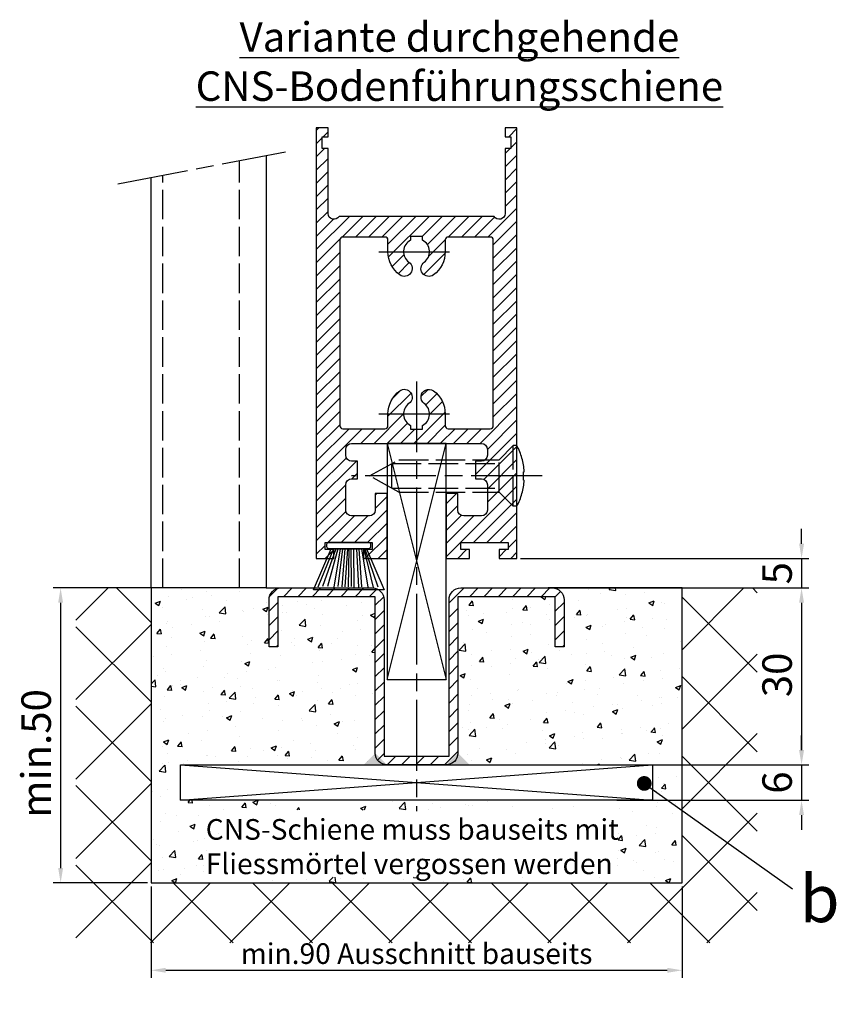
# Model space of a CAD drawing. Units: millimetres. Extents: x -31 to 7209, y -243 to 5248.
# Drawn here: x 5246 to 5384, y 989 to 1156 of the extents above; entities that cross this region are included whole.
import ezdxf

# ---------------------------------------------------------------- set-up
doc = ezdxf.new("R2010")
doc.units = ezdxf.units.MM
doc.linetypes.add('CENTERLINE', pattern=[30, 12, -1.5, 3, -1.5, 12])
doc.linetypes.add('GEN3', pattern=[6.25, 5, -1.25])
doc.layers.add('Ansichtsfenster', color=3, linetype='Continuous', plot=False)
for name, color, linetype in [('Block', 3, 'Continuous'), ('centerline-Mittellinie', 92, 'CENTERLINE'), ('dimension-Bemassung', 5, 'Continuous'), ('hatching-Schraffur', 5, 'Continuous'), ('helpline-Hilslinie', 1, 'Continuous'), ('hiddenline-hinterliegendelinie', 6, 'GEN3'), ('outline-Körperkante', 7, 'Continuous'), ('Schrift_Deutsch', 1, 'Continuous')]:
    doc.layers.add(name, color=color, linetype=linetype)
doc.layers.get('Ansichtsfenster').off()
doc.styles.get("Standard").update_dxf_attribs({"font": 'ARIAL.TTF'})
doc.dimstyles.new('ISO-25', dxfattribs={"dimtxt": 2.5, "dimasz": 2.5, "dimexe": 1.25, "dimexo": 0.625, "dimtad": 1, "dimtxsty": 'Standard', "dimcen": 2.5, "dimadec": 0, "dimazin": 0, "dimtfac": 1, "dimtmove": 0, "dimatfit": 3, "dimfxl": 1, "dimarcsym": 0})
doc.dimstyles.new('ISO-5.0', dxfattribs={"dimtxt": 5, "dimasz": 2.5, "dimexe": 1.25, "dimexo": 0.625, "dimgap": 1, "dimtad": 1, "dimdec": 3, "dimtxsty": 'Standard', "dimcen": 2.5, "dimclrd": 256, "dimclre": 256, "dimadec": 0, "dimazin": 0, "dimtfac": 1, "dimtdec": 3, "dimtmove": 0, "dimatfit": 3, "dimfxl": 1, "dimlwd": -1, "dimlwe": -1, "dimarcsym": 0})

# ---------------------------------------------------------------- blocks, each defined once
blk = doc.blocks.new('Seitenriss_CNS-Bodenführungsschiene')
at = {"layer": 'hatching-Schraffur'}
h = blk.add_hatch(dxfattribs=at)
h.set_pattern_fill('ANSI37', color=256, scale=3, style=0)
h.set_pattern_definition([(45, (-227.870867388483, -64.485597704351), (-6.735192090801863, 6.735192090801865), []), (135, (-227.870867388483, -64.485597704351), (-6.735192090801865, -6.735192090801863), [])])
h.paths.add_polyline_path([(-61.99999999999886, -4.999999999999573), (-61.99999999999886, -54.99999999999932), (28.00000000000114, -54.99999999999932), (28.00000000000114, -4.999999999999573), (40.73979000793338, -4.999999999999573), (40.73979000793338, -65.16900189109569), (-74.7397900079311, -65.16900189109569), (-74.7397900079311, -4.999999999999573)])
h = blk.add_hatch(dxfattribs=at)
h.set_pattern_fill('AR-CONC', color=256, scale=0.05, style=0)
h.set_pattern_definition([(50, (-1436.586093005663, -250.5989486671966), (9.1092334498002, -0.7969542769451543), [0.9525000000000002, -10.4775]), (355, (-1436.586093005663, -250.5989486671966), (-1.762141298783349, 9.552832144108997), [0.762, -8.382]), (100.451, (-1435.826993005663, -250.6653611671966), (7.347125083297962, 8.755834391014593), [0.8095, -8.9045]), (46.1842, (-1436.586093005663, -248.0589486671966), (13.5539520446065, -2.102116396636357), [1.428749999999999, -15.71625]), (96.63559999999998, (-1435.456598005663, -248.2341236671966), (11.87021172331186, 12.37127779450246), [1.21425, -13.35675]), (351.184, (-1436.586093005663, -248.0589486671966), (11.87023029069669, 12.37125589302988), [1.143, -12.573]), (21, (-1435.316093005662, -248.6939486671966), (7.580743991769164, -5.113275925838125), [0.9525000000000002, -10.4775]), (326, (-1435.316093005662, -248.6939486671966), (3.090101417382353, 9.209398306115961), [0.762, -8.382]), (71.4514, (-1434.684368005663, -249.1200536671966), (10.67082453850622, 4.096142885802872), [0.8095, -8.9045]), (37.5, (-1436.586093005663, -250.5989486671966), (0.1544301625295909, 4.227751943657655), [0, -8.2804, 0, -8.509, 0, -8.41375]), (7.499999999999999, (-1436.586093005663, -250.5989486671966), (3.340983125515287, 5.009028740905975), [0, -4.851399999999999, 0, -8.0899, 0, -3.20675]), (327.5, (-1439.418193005663, -250.5989486671966), (6.779529758343568, -0.2864371996336732), [0, -3.175, 0, -9.906, 0, -13.1445]), (317.5, (-1440.688193005662, -250.5989486671966), (7.406459069300902, 1.27132455166665), [0, -4.1275, 0, -6.5786, 0, -9.3345])])
h.paths.add_polyline_path([(28.00000000000114, -4.999999999999062), (6.000000000000227, -4.99999999999909, -0.4142135623730951), (8.000000000000227, -6.99999999999909), (8.000000000000455, -14.99999999999909), (6.5, -14.99999999999909), (6.500000000000227, -6.499999999999062), (-10, -6.499999999999971), (-9.999999999999773, -32.99999999999907, -0.4142135623730935), (-11.99999999999977, -34.99999999999909), (23.00000000000046, -34.99999999999909), (23.00000000000023, -40.99999999999911), (-16.99999999999954, -40.99999999999915), (-16.99999999999977, -42.62619417196825), (16.14462733845721, -42.62619417196825), (16.14462733845721, -54.02017231765839), (-50.08762631969921, -54.02017231765845), (-50.08762631969898, -42.62619417196822), (-16.99999999999977, -42.62619417196825), (-16.99999999999977, -40.99999999999911), (-56.99999999999954, -40.99999999999909), (-57, -34.99999999999912), (-21.99999999999977, -34.99999999999912, -0.4142135623731002), (-23.99999999999977, -32.99999999999915), (-23.99999999999955, -6.499999999999545), (-40.49999999999977, -6.499999999999118), (-40.49999999999999, -14.99999999999909), (-41.99999999999977, -14.99999999999906), (-41.99999999999977, -6.99999999999909, -0.4142135623730323), (-40.00000000000023, -4.99999999999909), (-42.49999999999864, -4.999999999999545), (-61.99999999999886, -4.999999999999289), (-61.99999999999886, -54.99999999999932), (28.00000000000114, -54.99999999999935)])
h.paths.add_polyline_path([(-44.75412647852158, -42.53372381661813), (12.45585910186764, -42.53372381661813), (12.45585910186764, -54.90905426602933), (-44.75412647852158, -54.90905426602933)], flags=25)
at = {"layer": 'centerline-Mittellinie'}
blk.add_line((-67.63409321674044, 63.53417531016816), (-39.22172747992772, 68.92407892318101), dxfattribs=at)
at = {"layer": 'hiddenline-hinterliegendelinie'}
for p, q in [((-46.99999999999841, -4.999999999999317), (-46.99999999999841, 67.44851931835)), ((-59.99999999999864, -4.999999999999317), (-59.99999999999864, 64.98238370619345))]:
    blk.add_line(p, q, dxfattribs=at)
at = {"layer": 'outline-Körperkante'}
for p, q in [((-42.49999999999864, 68.30218164563485), (-42.49999999999864, -4.999999999999317)), ((-61.99999999999886, -4.999999999999317), (-61.99999999999886, 64.60297822740017)), ((-61.99999999999886, -4.999999999999573), (-74.7397900079311, -4.999999999999573)), ((-42.49999999999864, -4.999999999999317), (-61.99999999999886, -4.999999999999317)), ((-61.99999999999886, -4.999999999999317), (-61.99999999999886, -54.99999999999932)), ((28.00000000000091, -4.99999999999909), (5.319155711856183, -4.99999999999909)), ((28.00000000000114, -4.999999999999573), (40.73979000793338, -4.999999999999573)), ((28.00000000000114, -54.99999999999932), (28.00000000000114, -4.999999999999317)), ((-61.99999999999886, -54.99999999999932), (28.00000000000114, -54.99999999999932))]:
    blk.add_line(p, q, dxfattribs=at)
blk = doc.blocks.new('Seitenriss_Bodenführung_durchgehend')
at = {"layer": 'hatching-Schraffur'}
h = blk.add_hatch(dxfattribs=at)
h.set_pattern_fill('LINE', color=256, scale=0.5400000000000001, angle=45, style=0)
h.set_pattern_definition([(45, (-755.6214709272664, 964.7031132765347), (-1.212334576344335, 1.212334576344335), [])])
h.paths.add_polyline_path([(217.9438197458104, 156.5790781987366), (212.3328303886661, 156.5790781987367), (212.3328294238137, 155.0790781987367), (217.4438197458104, 155.0790781987366, 0.4142135623730895), (219.4438197458104, 157.0790781987366), (219.4438197458104, 183.5790781987357), (235.9438197458102, 183.5790781987366), (235.9438197458104, 175.0790781987366), (237.4438197458104, 175.0790781987365), (237.4438197458104, 183.0790781987366, 0.4142135623730951), (235.4438197458104, 185.0790781987366), (219.9438197458104, 185.0790781987366, 0.4142135623730951), (217.9438197458104, 183.0790781987366)])
h.paths.add_polyline_path([(205.4438197458104, 157.0790781987366, 0.4142135623731045), (207.4438197458104, 155.0790781987366), (212.3328294238137, 155.0790781987367), (212.3328303886664, 156.5790781987365), (206.9438197458104, 156.5790781987366), (206.9438197458104, 183.0790781987361, 0.4142135623730784), (204.9438197458104, 185.0790781987361), (189.4438197458104, 185.0790781987366, 0.4142135623731155), (187.4438197458104, 183.0790781987366), (187.4438197458104, 175.0790781987365), (188.9438197458104, 175.0790781987366), (188.9438197458104, 183.5790781987365), (205.4438197458104, 183.5790781987362)])
at = {"layer": 'centerline-Mittellinie'}
for p, q in [((212.4438197458104, 220.0898770264563), (212.4438197458104, 147.2292714388253)), ((233.7238660422169, 204.0790781987364), (201.4438197458104, 204.0790781987364))]:
    blk.add_line(p, q, dxfattribs=at)
at = {"layer": 'helpline-Hilslinie'}
for p, q in [((207.4438197458104, 209.5790781987364), (217.4438197458104, 169.5790781987364)), ((207.4438197458104, 169.5790781987364), (217.4438197458104, 209.5790781987364)), ((172.4438197458104, 155.0790781987366), (252.4438197458104, 149.0790781987366)), ((172.4438197458104, 149.0790781987366), (252.4438197458104, 155.0790781987366))]:
    blk.add_line(p, q, dxfattribs=at)
at = {"layer": 'hiddenline-hinterliegendelinie'}
for p, q in [((226.4438197458104, 206.8290781987364), (228.8438197458102, 209.2290781987364)), ((228.8438197458102, 198.9290781987364), (228.8438197458102, 209.2290781987364)), ((229.4438197458104, 209.2290781987364), (228.8438197458102, 209.2290781987364)), ((229.4438197458104, 198.9290781987364), (229.4438197458104, 209.2290781987364)), ((204.4438197458104, 204.0790781987364), (209.4438197458104, 206.8290781987364)), ((208.2347288367194, 206.1640781987364), (226.4438197458104, 206.1640781987364)), ((208.2347288367194, 201.9940781987365), (208.2347288367194, 206.1640781987364)), ((209.4438197458104, 206.8290781987364), (226.4438197458104, 206.8290781987364)), ((226.4438197458104, 201.3290781987364), (226.4438197458104, 206.8290781987364)), ((209.4438197458104, 201.3290781987364), (204.4438197458104, 204.0790781987364)), ((230.5738660422168, 204.7890781987364), (230.7009284907957, 204.7890781987364)), ((230.5738660422168, 203.3690781987365), (230.5738660422168, 204.7890781987364)), ((230.5738660422168, 203.3690781987365), (230.7009284907957, 203.3690781987365)), ((208.2347288367194, 201.9940781987365), (226.4438197458104, 201.9940781987365)), ((209.4438197458104, 201.3290781987364), (226.4438197458104, 201.3290781987364)), ((226.4438197458104, 201.3290781987364), (228.8438197458102, 198.9290781987364)), ((229.4438197458104, 198.9290781987364), (228.8438197458102, 198.9290781987364))]:
    blk.add_line(p, q, dxfattribs=at)
for start, end in [(3.700754800686567, 27.91633900544178), (332.0836609945582, 356.2992451993069)]:
    blk.add_arc((219.7238660422168, 204.0790781987364), 11, start, end, dxfattribs=at)
at = {"layer": 'outline-Körperkante'}
for points in [[(207.4438197458104, 169.5790781987364), (217.4438197458104, 169.5790781987364), (217.4438197458104, 209.5790781987364), (207.4438197458104, 209.5790781987364)], [(172.4438197458104, 155.0790781987366), (252.4438197458104, 155.0790781987366), (252.4438197458104, 149.0790781987366), (172.4438197458104, 149.0790781987366)]]:
    blk.add_lwpolyline(points, close=True, dxfattribs=at)
blk.add_lwpolyline([(235.9438197458104, 175.0790781987366), (235.9438197458104, 183.5790781987366), (219.4438197458104, 183.5790781987357), (219.4438197458104, 157.0790781987366, -0.4142135623730894), (217.4438197458104, 155.0790781987366), (207.4438197458104, 155.0790781987366, -0.4142135623731046), (205.4438197458104, 157.0790781987366), (205.4438197458104, 183.5790781987362), (188.9438197458104, 183.5790781987366), (188.9438197458104, 175.0790781987366), (187.4438197458104, 175.0790781987366), (187.4438197458104, 183.0790781987366, -0.414213562373099), (189.4438197458104, 185.0790781987366), (204.9438197458104, 185.0790781987361, -0.4142135623730951), (206.9438197458104, 183.0790781987361), (206.9438197458104, 156.5790781987366), (217.9438197458104, 156.5790781987366), (217.9438197458104, 183.0790781987366, -0.4142135623730951), (219.9438197458104, 185.0790781987366), (235.4438197458104, 185.0790781987366, -0.4142135623730951), (237.4438197458104, 183.0790781987366), (237.4438197458104, 175.0790781987366)], format="xyb", close=True, dxfattribs=at)
for points in [[(207.4438197458104, 155.0790781987367), (203.4438197458104, 155.0790781987366), (205.4438197458104, 157.0790781987367)], [(217.4438197458104, 155.0790781987367), (221.4438197458104, 155.0790781987366), (219.4438197458104, 157.0790781987367)]]:
    blk.add_solid(points, dxfattribs=at)
blk = doc.blocks.new('*D45')
at = {"layer": 'Defpoints', "color": 0}
for p in [(5267.877922319172, 1009.586198226561), (5357.877922319172, 1009.586198226561), (5357.877922319172, 994.7579816760057)]:
    blk.add_point(p, dxfattribs=at)
at = {"layer": 'Schrift_Deutsch', "color": 0, "lineweight": -2}
for p, q in [((5267.877922319172, 1008.961198226561), (5267.877922319172, 993.5079816760058)), ((5357.877922319172, 1008.961198226561), (5357.877922319172, 993.5079816760058)), ((5270.377922319172, 994.7579816760057), (5355.377922319172, 994.7579816760057))]:
    blk.add_line(p, q, dxfattribs=at)
at = {"layer": 'Schrift_Deutsch', "color": 0}
for points in [[(5270.377922319172, 995.1746483426724), (5270.377922319172, 994.3413150093392), (5267.877922319172, 994.7579816760057)], [(5355.377922319172, 995.1746483426724), (5355.377922319172, 994.3413150093392), (5357.877922319172, 994.7579816760057)]]:
    blk.add_solid(points, dxfattribs=at)
at = {"layer": 'Schrift_Deutsch', "color": 0, "insert": (5312.877922319172, 997.1329816760057), "char_height": 3.5, "attachment_point": 5}
blk.add_mtext('min.90 Ausschnitt bauseits', dxfattribs=at)
blk = doc.blocks.new('*D48')
at = {"layer": 'Defpoints', "color": 0}
for p in [(5267.877922319172, 1059.586198226561), (5252.555956255992, 1009.586198226561), (5267.877922319172, 1009.586198226561)]:
    blk.add_point(p, dxfattribs=at)
at = {"layer": 'dimension-Bemassung'}
for p, q in [((5267.252922319173, 1059.586198226561), (5251.305956255992, 1059.586198226561)), ((5252.555956255992, 1057.086198226561), (5252.555956255992, 1012.086198226561)), ((5267.252922319173, 1009.586198226561), (5251.305956255992, 1009.586198226561))]:
    blk.add_line(p, q, dxfattribs=at)
for points in [[(5252.139289589325, 1057.086198226561), (5252.972622922658, 1057.086198226561), (5252.555956255992, 1059.586198226561)], [(5252.139289589325, 1012.086198226561), (5252.972622922658, 1012.086198226561), (5252.555956255992, 1009.586198226561)]]:
    blk.add_solid(points, dxfattribs=at)
at = {"layer": 'dimension-Bemassung', "color": 0, "insert": (5249.055956255992, 1031.527167383412), "char_height": 5, "attachment_point": 5, "rotation": 90}
blk.add_mtext('min.50', dxfattribs=at)
blk = doc.blocks.new('Seitenriss_Türschuh')
at = {"layer": 'hatching-Schraffur'}
h = blk.add_hatch(dxfattribs=at)
h.set_pattern_fill('LINE', color=256, scale=0.5, angle=45, style=0)
h.set_pattern_definition([(45, (-260.1302474895663, -337.3312607704851), (-1.122532015133643, 1.122532015133644), [])])
edge = h.paths.add_edge_path(flags=16)
edge.add_line((-12.50000000000005, 27), (-5.34999999999999, 26.99999999999989))
edge.add_arc((-5.349999999999983, 27.49999999999988), 0.4999999999999929, 269.9999999999992, 360.0000000000008)
edge.add_line((-4.84999999999999, 27.49999999999989), (-4.850000000000047, 29.5))
edge.add_arc((-5.46e-14, 29.50000000000006), 4.849999999999992, 126.00000000000091, 180.0000000000007, ccw=False)
edge.add_arc((-2.071943014331084, 32.35178490517168), 1.325000000000007, -54, 125.9999999999996, ccw=False)
edge.add_arc((3.3e-15, 29.49999999999999), 2.200000000000057, 126.0000000000025, 242.9643082105868)
edge.add_line((-1.000000000000053, 27.54040820577342), (-1.000000000000053, 26.89999999999998))
edge.add_line((-1.000000000000053, 26.89999999999998), (0.9999999999999467, 26.89999999999998))
edge.add_line((0.9999999999999467, 26.89999999999998), (0.9999999999999467, 27.54040820577336))
edge.add_arc((2.2e-15, 29.49999999999998), 2.200000000000045, 297.03569178941, 414.0000000000007)
edge.add_arc((2.071943014330944, 32.35178490517171), 1.324999999999971, 54.00000000000051, 234.0000000000005, ccw=False)
edge.add_arc((-4.66e-14, 29.49999999999999), 4.850000000000014, 2.2737367544323206e-13, 54.00000000000023, ccw=False)
edge.add_line((4.849999999999969, 29.5), (4.849999999999969, 27.50000000000011))
edge.add_arc((5.349999999999975, 27.50000000000012), 0.5000000000000063, 180.0000000000008, 269.9999999999993)
edge.add_line((5.349999999999969, 27.00000000000012), (12.49999999999994, 26.99999999999989))
edge.add_arc((12.49999999999995, 27.49999999999988), 0.4999999999999929, 269.9999999999994, 360.0000000000008)
edge.add_line((12.99999999999994, 27.49999999999989), (12.99999999999994, 59.00000000000005))
edge.add_arc((12.49999999999994, 59.00000000000005), 0.5, 0, 90)
edge.add_line((12.49999999999994, 59.50000000000006), (5.349999999999969, 59.5))
edge.add_arc((5.349999999999969, 59), 0.5, 90, 180)
edge.add_line((4.849999999999969, 59), (4.849999999999969, 57))
edge.add_arc((-4.66e-14, 57.00000000000001), 4.850000000000015, 305.99999999999983, 359.99999999999983, ccw=False)
edge.add_arc((2.071943014330944, 54.14821509482829), 1.324999999999971, 125.99999999999949, 305.9999999999995, ccw=False)
edge.add_arc((4.7e-15, 56.99999999999999), 2.200000000000018, 305.9999999999996, 422.9643082105897)
edge.add_line((0.9999999999999467, 58.95959179422658), (0.9999999999999467, 59.60000000000002))
edge.add_line((0.9999999999999467, 59.60000000000002), (-1.000000000000053, 59.60000000000002))
edge.add_line((-1.000000000000053, 59.60000000000002), (-1.000000000000053, 58.95959179422653))
edge.add_arc((-5.48e-14, 56.99999999999999), 2.199999999999997, 117.0356917894123, 233.9999999999984)
edge.add_arc((-2.071943014331113, 54.14821509482829), 1.325000000000053, -125.99999999999972, 53.99999999999977, ccw=False)
edge.add_arc((-2.58e-14, 56.99999999999985), 4.85000000000002, 179.9999999999984, 233.9999999999981, ccw=False)
edge.add_line((-4.850000000000047, 57), (-4.849999999999962, 59))
edge.add_arc((-5.349999999999953, 59.00000000000001), 0.4999999999999912, 359.9999999999992, 450.000000000001)
edge.add_line((-5.349999999999962, 59.5), (-12.5, 59.49999999999988))
edge.add_arc((-12.49999999999999, 58.99999999999988), 0.5, 90.00000000000018, 180)
edge.add_line((-13, 58.99999999999988), (-13.00000000000005, 27.5))
edge.add_arc((-12.50000000000005, 27.5), 0.5000000000000036, 180.0000000000004, 269.9999999999996)
edge = h.paths.add_edge_path()
edge.add_line((16.99999999999995, 5), (16.99999999999995, 78))
edge.add_line((16.99999999999995, 78), (14.99999999999994, 78))
edge.add_line((14.99999999999994, 78), (14.99999999999994, 76.5))
edge.add_line((14.99999999999994, 76.5), (15.99999999999995, 76.5))
edge.add_line((15.99999999999995, 76.5), (15.99999999999995, 74.5))
edge.add_line((15.99999999999995, 74.5), (14.99999999999994, 74.5))
edge.add_line((14.99999999999994, 74.5), (14.99999999999994, 63.5))
edge.add_arc((13.99999999999995, 63.5), 0.9999999999999911, -149.9999999999996, 0, ccw=False)
edge.add_line((13.13397459621552, 63), (-13.1339745962156, 63))
edge.add_arc((-14.00000000000005, 63.5), 1.000000000000005, 180, 330.00000000000017, ccw=False)
edge.add_line((-15.00000000000005, 63.5), (-15.00000000000005, 74.5))
edge.add_line((-15.00000000000005, 74.5), (-16.00000000000005, 74.5))
edge.add_line((-16.00000000000005, 74.5), (-16.00000000000005, 76.5))
edge.add_line((-16.00000000000005, 76.5), (-15.00000000000005, 76.5))
edge.add_line((-15.00000000000005, 76.5), (-15.00000000000005, 78))
edge.add_line((-15.00000000000005, 78), (-17.00000000000005, 78))
edge.add_line((-17.00000000000005, 78), (-17.00000000000005, 5))
edge.add_line((-17.00000000000005, 5), (-14.00000000000005, 5))
edge.add_line((-14.00000000000005, 5), (-14.00000000000005, 6.5))
edge.add_line((-14.00000000000005, 6.5), (-15.50000000000005, 6.5))
edge.add_line((-15.50000000000005, 6.5), (-15.50000000000005, 7.699999999999988))
edge.add_line((-15.50000000000005, 7.699999999999988), (-7.500000000000053, 7.699999999999988))
edge.add_line((-7.500000000000053, 7.699999999999988), (-7.500000000000053, 6.5))
edge.add_line((-7.500000000000053, 6.5), (-9.000000000000053, 6.5))
edge.add_line((-9.000000000000053, 6.5), (-9.000000000000053, 5))
edge.add_line((-9.000000000000053, 5), (-5.000000000000053, 5))
edge.add_line((-5.000000000000053, 5), (-5.000000000000053, 16))
edge.add_line((-5.000000000000053, 16), (-7.000000000000053, 16))
edge.add_line((-7.000000000000053, 16), (-7.000000000000053, 13.19999999999999))
edge.add_arc((-8.000000000000053, 13.19999999999999), 1, -90, 0, ccw=False)
edge.add_line((-8.000000000000053, 12.19999999999999), (-11.00000000000005, 12.19999999999999))
edge.add_arc((-11.00000000000005, 13.19999999999999), 1, 180, 270, ccw=False)
edge.add_line((-12.00000000000005, 13.19999999999999), (-12.00000000000005, 17.5))
edge.add_arc((-11.00000000000005, 17.5), 1, 90, 180, ccw=False)
edge.add_line((-11.00000000000005, 18.5), (-10.00000000000005, 18.5))
edge.add_line((-10.00000000000005, 18.5), (-10.00000000000005, 21.5))
edge.add_line((-10.00000000000005, 21.5), (-11.00000000000005, 21.49999999999995))
edge.add_arc((-11.00000000000005, 22.49999999999994), 1, 180, 270, ccw=False)
edge.add_line((-12.00000000000005, 22.49999999999994), (-12.00000000000005, 23.5))
edge.add_arc((-11.00000000000005, 23.5), 1, 90, 180, ccw=False)
edge.add_line((-11.00000000000005, 24.5), (10.99999999999994, 24.5))
edge.add_arc((10.99999999999995, 23.50000000000001), 0.9999999999999928, -3.979039320256561e-13, 90.00000000000051, ccw=False)
edge.add_line((11.99999999999994, 23.5), (11.99999999999994, 22.5))
edge.add_arc((10.99999999999993, 22.50000000000001), 1.000000000000014, 270.0000000000008, 359.9999999999992, ccw=False)
edge.add_line((10.99999999999994, 21.5), (9.999999999999947, 21.5))
edge.add_line((9.999999999999947, 21.5), (9.999999999999947, 18.5))
edge.add_line((9.999999999999947, 18.5), (10.99999999999994, 18.5))
edge.add_arc((10.99999999999994, 17.5), 1, 0, 90, ccw=False)
edge.add_line((11.99999999999994, 17.5), (11.99999999999994, 13.19999999999999))
edge.add_arc((10.99999999999994, 13.19999999999999), 1, -90, 0, ccw=False)
edge.add_line((10.99999999999994, 12.19999999999999), (7.999999999999946, 12.19999999999999))
edge.add_arc((7.999999999999946, 13.19999999999999), 1, 180, 270, ccw=False)
edge.add_line((6.999999999999946, 13.19999999999999), (6.999999999999946, 16))
edge.add_line((6.999999999999946, 16), (4.999999999999946, 16))
edge.add_line((4.999999999999946, 16), (4.999999999999946, 5))
edge.add_line((4.999999999999946, 5), (8.999999999999947, 5))
edge.add_line((8.999999999999947, 5), (8.999999999999947, 6.5))
edge.add_line((8.999999999999947, 6.5), (7.499999999999946, 6.5))
edge.add_line((7.499999999999946, 6.5), (7.499999999999946, 7.699999999999988))
edge.add_line((7.499999999999946, 7.699999999999988), (15.49999999999994, 7.699999999999988))
edge.add_line((15.49999999999994, 7.699999999999988), (15.49999999999994, 6.5))
edge.add_line((15.49999999999994, 6.5), (13.99999999999995, 6.5))
edge.add_line((13.99999999999995, 6.5), (13.99999999999995, 5))
edge.add_line((13.99999999999995, 5), (16.99999999999995, 5))
at = {"layer": 'centerline-Mittellinie'}
for p, q in [((-6.3965499199827, 57), (6.396549919982707, 57)), ((-6.3965499199827, 29.5), (6.396549919982707, 29.5))]:
    blk.add_line(p, q, dxfattribs=at)
at = {"layer": 'outline-Körperkante'}
for points in [[(16.99999999999995, 5), (16.99999999999995, 78), (14.99999999999994, 78), (14.99999999999994, 76.5), (15.99999999999995, 76.5), (15.99999999999995, 74.5), (14.99999999999994, 74.5), (14.99999999999994, 63.5, -0.7673269879789567), (13.13397459621552, 63), (-13.1339745962156, 63, -0.7673269879789623), (-15.00000000000005, 63.5), (-15.00000000000005, 74.5), (-16.00000000000005, 74.5), (-16.00000000000005, 76.5), (-15.00000000000005, 76.5), (-15.00000000000005, 78), (-17.00000000000005, 78), (-17.00000000000005, 5), (-14.00000000000005, 5), (-14.00000000000005, 6.5), (-15.50000000000005, 6.5), (-15.50000000000005, 7.699999999999988), (-7.500000000000053, 7.699999999999988), (-7.500000000000053, 6.5), (-9.000000000000053, 6.5), (-9.000000000000053, 5), (-5.000000000000053, 5), (-5.000000000000053, 16), (-7.000000000000053, 16), (-7.000000000000053, 13.19999999999999, -0.4142135623730951), (-8.000000000000053, 12.19999999999999), (-11.00000000000005, 12.19999999999999, -0.4142135623730951), (-12.00000000000005, 13.19999999999999), (-12.00000000000005, 17.5, -0.4142135623730951), (-11.00000000000005, 18.5), (-10.00000000000005, 18.5), (-10.00000000000005, 21.5), (-11.00000000000005, 21.49999999999995, -0.4142135623730951), (-12.00000000000005, 22.49999999999994), (-12.00000000000005, 23.5, -0.4142135623730951), (-11.00000000000005, 24.5), (10.99999999999994, 24.5, -0.4142135623731005), (11.99999999999994, 23.5), (11.99999999999994, 22.5, -0.4142135623730868), (10.99999999999994, 21.5), (9.999999999999947, 21.5), (9.999999999999947, 18.5), (10.99999999999994, 18.5, -0.4142135623730951), (11.99999999999994, 17.5), (11.99999999999994, 13.19999999999999, -0.4142135623730951), (10.99999999999994, 12.19999999999999), (7.999999999999946, 12.19999999999999, -0.4142135623730951), (6.999999999999946, 13.19999999999999), (6.999999999999946, 16), (4.999999999999946, 16), (4.999999999999946, 5), (8.999999999999947, 5), (8.999999999999947, 6.5), (7.499999999999946, 6.5), (7.499999999999946, 7.699999999999988), (15.49999999999994, 7.699999999999988), (15.49999999999994, 6.5), (13.99999999999995, 6.5), (13.99999999999995, 5)], [(-12.50000000000005, 27), (-5.34999999999999, 26.99999999999989, 0.4142135623731031), (-4.84999999999999, 27.49999999999989), (-4.850000000000047, 29.5, -0.240078759080115), (-2.850758473618608, 33.4237324227185, -0.9999999999999952), (-1.29312755504355, 31.27983738762487, 0.5598223483728821), (-1.000000000000053, 27.54040820577342), (-1.000000000000053, 26.89999999999998), (0.9999999999999467, 26.89999999999998), (0.9999999999999467, 27.54040820577336, 0.5598223483729196), (1.293127555043444, 31.27983738762492, -0.9999999999999998), (2.850758473618444, 33.4237324227185, -0.2400787590801161), (4.849999999999969, 29.5), (4.849999999999969, 27.50000000000011, 0.4142135623730875), (5.349999999999969, 27.00000000000012), (12.49999999999994, 26.99999999999989, 0.4142135623731005), (12.99999999999994, 27.49999999999989), (12.99999999999994, 59.00000000000005, 0.4142135623730951), (12.49999999999994, 59.50000000000006), (5.349999999999969, 59.5, 0.4142135623730951), (4.849999999999969, 59), (4.849999999999969, 57, -0.240078759080116), (2.850758473618444, 53.0762675772815, -1), (1.293127555043444, 55.22016261237507, 0.5598223483729158), (0.9999999999999467, 58.95959179422658), (0.9999999999999467, 59.60000000000002), (-1.000000000000053, 59.60000000000002), (-1.000000000000053, 58.95959179422653, 0.5598223483728925), (-1.29312755504355, 55.22016261237514, -0.9999999999999952), (-2.850758473618665, 53.07626757728144, -0.2400787590801149), (-4.850000000000047, 57), (-4.849999999999962, 59, 0.4142135623731054), (-5.349999999999962, 59.5), (-12.5, 59.49999999999988, 0.4142135623730921), (-13, 58.99999999999988), (-13.00000000000005, 27.5, 0.4142135623730906)]]:
    blk.add_lwpolyline(points, format="xyb", close=True, dxfattribs=at)
blk = doc.blocks.new('*D44')
at = {"layer": 'Defpoints', "color": 0}
for p in [(5329.309894492062, 1059.586198226561), (5352.877922319169, 1029.586198226561), (5378.126698246942, 1029.586198226561)]:
    blk.add_point(p, dxfattribs=at)
at = {"layer": 'dimension-Bemassung'}
for p, q in [((5329.934894492062, 1059.586198226561), (5379.376698246943, 1059.586198226561)), ((5378.126698246942, 1057.086198226561), (5378.126698246942, 1032.086198226561)), ((5353.502922319169, 1029.586198226561), (5379.376698246943, 1029.586198226561))]:
    blk.add_line(p, q, dxfattribs=at)
for points in [[(5377.710031580275, 1057.086198226561), (5378.54336491361, 1057.086198226561), (5378.126698246942, 1059.586198226561)], [(5377.710031580275, 1032.086198226561), (5378.54336491361, 1032.086198226561), (5378.126698246942, 1029.586198226561)]]:
    blk.add_solid(points, dxfattribs=at)
at = {"layer": 'dimension-Bemassung', "color": 0, "insert": (5374.626698246942, 1044.845353527726), "char_height": 5, "attachment_point": 5, "rotation": 90}
blk.add_mtext('30', dxfattribs=at)
blk = doc.blocks.new('*D42')
at = {"layer": 'Defpoints', "color": 0}
for p in [(5329.877922319172, 1064.586198226561), (5335.877922319173, 1059.586198226561), (5378.126698246919, 1059.586198226561)]:
    blk.add_point(p, dxfattribs=at)
at = {"layer": 'dimension-Bemassung'}
for p, q in [((5378.126698246919, 1067.086198226561), (5378.126698246919, 1069.586198226561)), ((5330.502922319173, 1064.586198226561), (5379.376698246918, 1064.586198226561)), ((5378.126698246919, 1064.586198226561), (5378.126698246919, 1059.586198226561)), ((5336.502922319173, 1059.586198226561), (5379.376698246918, 1059.586198226561)), ((5378.126698246919, 1057.086198226561), (5378.126698246919, 1054.586198226561))]:
    blk.add_line(p, q, dxfattribs=at)
for points in [[(5377.710031580252, 1067.086198226561), (5378.543364913586, 1067.086198226561), (5378.126698246919, 1064.586198226561)], [(5377.710031580252, 1057.086198226561), (5378.543364913586, 1057.086198226561), (5378.126698246919, 1059.586198226561)]]:
    blk.add_solid(points, dxfattribs=at)
at = {"layer": 'dimension-Bemassung', "color": 0, "insert": (5374.626698246919, 1062.086198226562), "char_height": 5, "attachment_point": 5, "rotation": 90}
blk.add_mtext('5', dxfattribs=at)
blk = doc.blocks.new('Bürste')
at = {"layer": 'hatching-Schraffur'}
for p, q in [((-2.064304100818844, -1.074771044780732), (-4.757905451990951, -7.548768791028009)), ((-1.717983885944817, -1.074771044780732), (-3.949825190670822, -7.471774980270424)), ((-1.333183487160908, -1.074771044780732), (-3.103264745440811, -7.433279179791156)), ((-0.9483838085345714, -1.074771044780739), (-2.006584185032807, -7.548768791028011)), ((-0.5635834097506623, -1.074771044780732), (-1.352423939194637, -7.471774980270425)), ((-0.1403028270568705, -1.074771044780732), (-0.6982636933565805, -7.491023432959878)), ((0.2829770354793489, -1.074771044780732), (-0.1595432790905993, -7.510271885649332)), ((0.5000000000000007, -1.074771044780732), (0.3791771351752682, -7.491023432959878)), ((0.8409371816213713, -1.074771044780732), (0.9178975494412493, -7.452526527581199)), ((1.302697948225159, -1.074771044780733), (1.341177411977468, -7.58726569640669)), ((1.783697726547416, -1.074771044780733), (2.130017941421442, -7.58726569640669)), ((2.226218041117363, -1.074771044780733), (2.668738355687423, -7.491023432959878)), ((2.668738355687424, -1.074771044780733), (3.707699000309389, -7.58726569640669)), ((3.053538754471333, -1.07477104478074), (4.611979361325437, -7.625762601785369)), ((3.245938953863288, -1.074771044780733), (5.439300074679407, -7.491023432959879))]:
    blk.add_line(p, q, dxfattribs=at)
at = {"layer": 'outline-Körperkante'}
blk.add_lwpolyline([(3.5, -1.074771044780733), (6.499999999999999, -8.000000000000004), (-5.5, -7.999999999999999), (-2.499999999999999, -1.074771044780732)], close=True, dxfattribs=at)
blk.add_lwpolyline([(-3.249999999999995, -0.3499999999999992), (-3.25, -0.6499999999999991, 0.4142135623730961), (-2.900000000000001, -1), (3.899999999999995, -1.000000000000001, 0.4142135623730951), (4.249999999999997, -0.6500000000000017), (4.249999999999997, -0.3500000000000016, 0.4142135623730951), (3.899999999999995, -1.8e-15), (-2.899999999999995, -1e-16, 0.4142135623730943)], format="xyb", close=True, dxfattribs=at)
blk = doc.blocks.new('_Dot')
at = {"color": 0, "linetype": 'ByBlock', "lineweight": -2}
blk.add_line((-0.5, 0), (-1, 0), dxfattribs=at)
at = {"color": 0, "linetype": 'ByBlock', "const_width": 0.5}
blk.add_lwpolyline([(-0.25, 0, 1), (0.25, 0, 1)], format="xyb", close=True, dxfattribs=at)
blk = doc.blocks.new('*D43')
at = {"layer": 'Defpoints', "color": 0}
for p in [(5346.170173245155, 1029.586198226559), (5346.170173245155, 1023.586198226559), (5378.12669824692, 1023.586198226559)]:
    blk.add_point(p, dxfattribs=at)
at = {"layer": 'dimension-Bemassung'}
for p, q in [((5378.12669824692, 1032.086198226559), (5378.12669824692, 1034.586198226559)), ((5346.795173245155, 1029.586198226559), (5379.376698246921, 1029.586198226559)), ((5378.12669824692, 1029.586198226559), (5378.12669824692, 1023.586198226559)), ((5346.795173245155, 1023.586198226559), (5379.376698246921, 1023.586198226559)), ((5378.12669824692, 1021.086198226559), (5378.12669824692, 1018.586198226559))]:
    blk.add_line(p, q, dxfattribs=at)
for points in [[(5377.710031580253, 1032.086198226559), (5378.543364913587, 1032.086198226559), (5378.12669824692, 1029.586198226559)], [(5377.710031580253, 1021.086198226559), (5378.543364913587, 1021.086198226559), (5378.12669824692, 1023.586198226559)]]:
    blk.add_solid(points, dxfattribs=at)
at = {"layer": 'dimension-Bemassung', "color": 0, "insert": (5374.62669824692, 1026.58619822656), "char_height": 5, "attachment_point": 5, "rotation": 90}
blk.add_mtext('6', dxfattribs=at)
blk = doc.blocks.new('Detail_Bodenführung_druchgehend_LR22B')
at = {"layer": 'dimension-Bemassung'}
blk.add_line((83.58694512392593, -33.14631032045418), (108.6970528041138, -51.02670833075865), dxfattribs=at)
at = {"layer": 'outline-Körperkante'}
for p, q in [((19.5, 0), (21.99999999999818, 4.547e-13)), ((89.99999999999909, 4.547e-13), (67.31915571185436, 4.547e-13))]:
    blk.add_line(p, q, dxfattribs=at)
at = {"layer": 'Ansichtsfenster'}
blk.add_blockref('Seitenriss_Türschuh', (44.99999999999909, -4.547e-13), dxfattribs=at)
at = {"layer": 'Block'}
blk.add_blockref('Bürste', (33.01045198379597, 7.700000000001182), dxfattribs=at)
at = {"layer": 'dimension-Bemassung', "xscale": 2.499999999999957, "yscale": 2.5, "zscale": 2.5, "rotation": 144.5298268140382}
blk.add_blockref('_Dot', (83.58694512392503, -33.14631032045395), dxfattribs=at)
at = {"layer": 'outline-Körperkante'}
for name, p in [('Seitenriss_Türschuh', (44.99999999999909, -4.547e-13)), ('Seitenriss_CNS-Bodenführungsschiene', (61.99999999999909, 4.999999999999545)), ('Seitenriss_Bodenführung_durchgehend', (-167.4438197458121, -185.0790781987361))]:
    blk.add_blockref(name, p, dxfattribs=at)
at = {"layer": 'dimension-Bemassung', "insert": (109.9472571566939, -48.67022722690354), "char_height": 8, "attachment_point": 1}
blk.add_mtext('{\\fArial|b0|i0|c0|p34;b}', dxfattribs=at)
at = {"layer": 'Schrift_Deutsch'}
for s, insert, char_height, attachment_point in [('{\\fArial|b0|i0|c0|p34;\\LVariante durchgehende\\PCNS-Bodenführungsschiene}', (52.26364702653063, 89.25160995904707), 5, 5), ('{\\fArial|b0|i0|c0|p34;CNS-Schiene muss bauseits mit \\PFliessmörtel vergossen werden}', (9.274862036873856, -39.19035814662811), 3.5, 1)]:
    blk.add_mtext(s, dxfattribs=dict(at, insert=insert, char_height=char_height, attachment_point=attachment_point))
at = {"layer": 'dimension-Bemassung'}
for base, p1, p2, picture, middle in [((110.2487759277455, 4.547e-13), (61.99999999999909, 5.000000000000454), (67.99999999999909, 4.547e-13), '*D42', (110.2487759277455, 2.500000000001136)), ((110.2487759277692, -29.99999999999955), (61.43197217288889, 4.547e-13), (84.99999999999545, -29.99999999999955), '*D44', (110.2487759277692, -14.74084469883428)), ((110.2487759277473, -36.00000000000091), (78.29225092598153, -30.00000000000091), (78.29225092598153, -36.00000000000091), '*D43', (110.2487759277473, -33.00000000000023))]:
    dim = blk.add_linear_dim(base=base, p1=p1, p2=p2, angle=90, dimstyle='ISO-5.0', dxfattribs=at)
    dim.commit()
    dim.dimension.update_dxf_attribs({"geometry": picture, "text_midpoint": middle, "dimtype": 128, "insert": (-5267.877922319173, -1059.58619822656)})
dim = blk.add_linear_dim(base=(-15.32196606318121, -49.99999999999954), p1=(-9.095e-13, 4.547e-13), p2=(-9.095e-13, -49.99999999999954), angle=90, text='min.50', dimstyle='ISO-5.0', dxfattribs=at)
dim.commit()
dim.dimension.update_dxf_attribs({"geometry": '*D48', "text_midpoint": (-15.32196606318121, -28.05903084314877), "dimtype": 128, "insert": (-5267.877922319173, -1059.58619822656)})
at = {"layer": 'Schrift_Deutsch'}
dim = blk.add_linear_dim(base=(89.99999999999909, -64.82821655055477), p1=(-9.095e-13, -49.99999999999954), p2=(89.99999999999909, -49.99999999999954), text='min.90 Ausschnitt bauseits', dimstyle='ISO-25', override={"dimtxt": 3.5}, dxfattribs=at)
dim.commit()
dim.dimension.update_dxf_attribs({"geometry": '*D45', "text_midpoint": (44.99999999999909, -64.82821655055477), "dimtype": 128, "insert": (-5267.877922319173, -1059.58619822656)})

msp = doc.modelspace()

# ---------------------------------------------------------------- block references
at = {"layer": 'helpline-Hilslinie'}
msp.add_blockref('Detail_Bodenführung_druchgehend_LR22B', (5267.877922319173, 1059.58619822656), dxfattribs=at)

doc.saveas('drawing.dxf')
